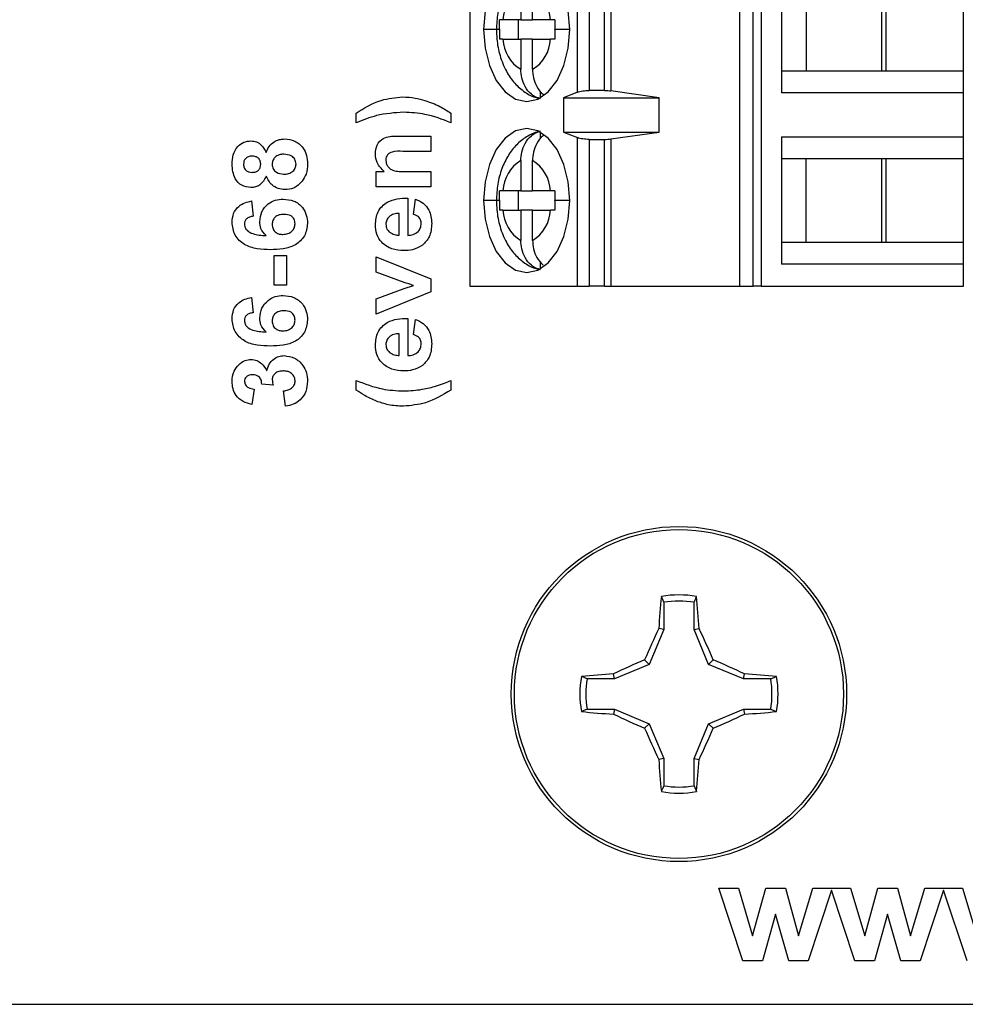
# Model space of a CAD drawing. Units: inches. Extents: x 0.1 to 16.9, y 0.1 to 10.9.
# Drawn here: x 9.1 to 10, y 4.8 to 5.8 of the extents above; entities that cross this region are included whole.
import ezdxf

# ---------------------------------------------------------------- set-up
doc = ezdxf.new("R2010")
doc.units = ezdxf.units.IN
doc.header["$MEASUREMENT"] = 0

msp = doc.modelspace()

# ---------------------------------------------------------------- linework, layer by layer
at = {"color": 7, "linetype": 'Continuous', "lineweight": 25}
for p, q in [((9.5111, 5.88453), (9.5111, 5.54004)), ((9.61937, 5.7351), (9.61937, 5.88453)), ((9.63122, 5.88453), (9.63122, 5.73689)), ((9.64679, 5.73689), (9.64679, 5.88453)), ((9.65314, 5.88453), (9.65314, 5.73646)), ((9.78306, 5.54004), (9.78306, 5.88453)), ((9.7964, 5.54004), (9.7964, 5.88453)), ((9.80432, 5.88453), (9.80432, 5.54004)), ((9.82472, 5.86238), (9.82472, 5.73443)), ((9.56248, 5.83856), (9.56248, 5.80825)), ((9.57423, 5.80825), (9.57423, 5.83856)), ((9.84971, 5.84024), (9.84971, 5.75658)), ((9.92568, 5.84024), (9.92568, 5.75658)), ((9.93033, 5.75658), (9.93033, 5.84024)), ((10.00814, 5.75658), (10.00814, 5.84024)), ((9.56248, 5.80825), (9.5444, 5.80825)), ((9.56021, 5.78856), (9.56021, 5.80825)), ((9.56248, 5.80825), (9.57423, 5.80825)), ((9.59231, 5.80825), (9.57423, 5.80825)), ((9.5444, 5.78856), (9.56248, 5.78856)), ((9.57423, 5.78856), (9.56248, 5.78856)), ((9.56248, 5.78856), (9.56248, 5.75826)), ((9.57423, 5.75826), (9.57423, 5.78856)), ((9.57423, 5.78856), (9.59231, 5.78856)), ((9.82472, 5.75658), (9.84971, 5.75658)), ((9.84971, 5.75658), (9.93033, 5.75658)), ((9.93033, 5.75658), (10.00814, 5.75658)), ((10.00814, 5.73443), (10.00814, 5.75658)), ((9.58223, 5.72964), (9.58223, 5.73639)), ((9.61937, 5.7351), (9.6055, 5.72951)), ((9.64679, 5.73689), (9.63122, 5.73689)), ((9.70177, 5.72951), (9.65314, 5.73646)), ((10.00814, 5.73443), (9.82472, 5.73443)), ((10.00814, 5.69014), (10.00814, 5.73443)), ((9.6055, 5.72951), (9.70177, 5.72951)), ((9.6055, 5.72951), (9.6055, 5.69506)), ((9.70177, 5.69506), (9.70177, 5.72951)), ((9.39679, 5.7045), (9.39679, 5.71412)), ((9.49198, 5.71412), (9.49198, 5.7045)), ((9.58223, 5.68818), (9.58223, 5.69493)), ((9.6055, 5.69506), (9.61937, 5.68946)), ((9.6055, 5.69506), (9.70177, 5.69506)), ((9.65314, 5.68811), (9.70177, 5.69506)), ((9.43789, 5.69104), (9.47179, 5.69104)), ((9.47179, 5.69104), (9.47179, 5.67565)), ((9.61937, 5.54004), (9.61937, 5.68946)), ((9.63122, 5.68768), (9.64679, 5.68768)), ((9.63122, 5.68768), (9.63122, 5.54004)), ((9.64679, 5.54004), (9.64679, 5.68768)), ((9.65314, 5.68811), (9.65314, 5.54004)), ((9.82472, 5.69014), (10.00814, 5.69014)), ((9.82472, 5.69014), (9.82472, 5.56219)), ((10.00814, 5.66799), (10.00814, 5.69014)), ((9.47179, 5.67565), (9.44366, 5.67565)), ((9.56248, 5.66631), (9.56248, 5.636)), ((9.57423, 5.636), (9.57423, 5.66631)), ((9.84971, 5.66799), (9.82472, 5.66799)), ((9.93033, 5.66799), (9.84971, 5.66799)), ((9.84971, 5.58433), (9.84971, 5.66799)), ((9.92568, 5.66799), (9.92568, 5.58433)), ((10.00814, 5.66799), (9.93033, 5.66799)), ((9.93033, 5.58433), (9.93033, 5.66799)), ((10.00814, 5.58433), (10.00814, 5.66799)), ((9.41698, 5.64008), (9.41698, 5.65546)), ((9.41698, 5.65546), (9.42488, 5.65546)), ((9.44683, 5.65546), (9.47179, 5.65546)), ((9.47179, 5.65546), (9.47179, 5.64008)), ((9.47179, 5.64008), (9.41698, 5.64008)), ((9.56248, 5.636), (9.5444, 5.636)), ((9.56021, 5.61632), (9.56021, 5.636)), ((9.56248, 5.636), (9.57423, 5.636)), ((9.59231, 5.636), (9.57423, 5.636)), ((9.29136, 5.62565), (9.29294, 5.61027)), ((9.44871, 5.62854), (9.44871, 5.59104)), ((9.45448, 5.61219), (9.4564, 5.62758)), ((9.44006, 5.59129), (9.44006, 5.61315)), ((9.5444, 5.61632), (9.56248, 5.61632)), ((9.57423, 5.61632), (9.56248, 5.61632)), ((9.56248, 5.61632), (9.56248, 5.58601)), ((9.57423, 5.58601), (9.57423, 5.61632)), ((9.57423, 5.61632), (9.59231, 5.61632)), ((9.82472, 5.58433), (9.84971, 5.58433)), ((9.84971, 5.58433), (9.93033, 5.58433)), ((9.93033, 5.58433), (10.00814, 5.58433)), ((10.00814, 5.56219), (10.00814, 5.58433)), ((9.31409, 5.54104), (9.31409, 5.57085)), ((9.31409, 5.57085), (9.32659, 5.57085)), ((9.32659, 5.57085), (9.32659, 5.54104)), ((9.41698, 5.55402), (9.41698, 5.5694)), ((9.41698, 5.5694), (9.47179, 5.54733)), ((9.58223, 5.5574), (9.58223, 5.56414)), ((9.44495, 5.54361), (9.41698, 5.55402)), ((10.00814, 5.56219), (9.82472, 5.56219)), ((10.00814, 5.54004), (10.00814, 5.56219)), ((9.47179, 5.54733), (9.47179, 5.5341)), ((9.32659, 5.54104), (9.31409, 5.54104)), ((9.41698, 5.5271), (9.44495, 5.53754)), ((9.47179, 5.5341), (9.41698, 5.51171)), ((9.44495, 5.53754), (9.4543, 5.54056)), ((9.5111, 5.54004), (9.61937, 5.54004)), ((9.61937, 5.54004), (9.63122, 5.54004)), ((9.64679, 5.54004), (9.63122, 5.54004)), ((9.64679, 5.54004), (9.65314, 5.54004)), ((9.65314, 5.54004), (9.78306, 5.54004)), ((9.78306, 5.54004), (9.7964, 5.54004)), ((9.80432, 5.54004), (9.7964, 5.54004)), ((9.80432, 5.54004), (10.00814, 5.54004)), ((9.29136, 5.52854), (9.29294, 5.51315)), ((9.41698, 5.51171), (9.41698, 5.5271)), ((9.44871, 5.50739), (9.44871, 5.46989)), ((9.45448, 5.49104), (9.4564, 5.50642)), ((9.44006, 5.47014), (9.44006, 5.492)), ((9.39679, 5.43527), (9.39679, 5.44489)), ((9.49198, 5.44489), (9.49198, 5.43527)), ((9.2939, 5.43623), (9.29174, 5.42085)), ((9.31324, 5.44008), (9.30159, 5.44131)), ((9.32548, 5.41892), (9.32371, 5.43431)), ((9.70625, 5.2215), (9.70393, 5.22733)), ((9.70625, 5.2215), (9.70625, 5.19406)), ((9.737, 5.19406), (9.737, 5.2215)), ((9.70625, 5.19406), (9.69174, 5.15901)), ((9.70625, 5.19406), (9.70133, 5.19504)), ((9.737, 5.19406), (9.74192, 5.19504)), ((9.75152, 5.15901), (9.737, 5.19406)), ((9.69174, 5.15901), (9.65668, 5.14449)), ((9.69174, 5.15901), (9.68711, 5.16363)), ((9.75152, 5.15901), (9.75614, 5.16363)), ((9.78657, 5.14449), (9.75152, 5.15901)), ((9.65668, 5.14449), (9.6557, 5.14941)), ((9.78657, 5.14449), (9.78755, 5.14941)), ((9.81401, 5.14449), (9.81984, 5.14681)), ((9.65668, 5.14449), (9.62925, 5.14449)), ((9.81401, 5.14449), (9.78657, 5.14449)), ((9.62925, 5.11374), (9.62342, 5.11142)), ((9.62925, 5.11374), (9.65668, 5.11374)), ((9.65668, 5.11374), (9.6557, 5.10882)), ((9.65668, 5.11374), (9.69174, 5.09922)), ((9.75152, 5.09922), (9.78657, 5.11374)), ((9.78657, 5.11374), (9.78755, 5.10882)), ((9.78657, 5.11374), (9.81401, 5.11374)), ((9.69174, 5.09922), (9.68711, 5.0946)), ((9.69174, 5.09922), (9.70625, 5.06417)), ((9.737, 5.06417), (9.75152, 5.09922)), ((9.75152, 5.09922), (9.75614, 5.0946)), ((9.70625, 5.06417), (9.70133, 5.06319)), ((9.70625, 5.06417), (9.70625, 5.03673)), ((9.737, 5.06417), (9.74192, 5.06319)), ((9.737, 5.03673), (9.737, 5.06417)), ((9.737, 5.03673), (9.73932, 5.0309)), ((9.78596, 4.86037), (9.76179, 4.93344)), ((9.76179, 4.93344), (9.78144, 4.93344)), ((9.78144, 4.93344), (9.79576, 4.88555)), ((9.79576, 4.88555), (9.80908, 4.93344)), ((9.80908, 4.93344), (9.82891, 4.93344)), ((9.82891, 4.93344), (9.84191, 4.88555)), ((9.84191, 4.88555), (9.85628, 4.93344)), ((9.87525, 4.9315), (9.85175, 4.86037)), ((9.85628, 4.93344), (9.89426, 4.93344)), ((9.89879, 4.86037), (9.87525, 4.9315)), ((9.89426, 4.93344), (9.90858, 4.88555)), ((9.90858, 4.88555), (9.9219, 4.93344)), ((9.9219, 4.93344), (9.94173, 4.93344)), ((9.94173, 4.93344), (9.95473, 4.88555)), ((9.95473, 4.88555), (9.9691, 4.93344)), ((9.98807, 4.9315), (9.96457, 4.86037)), ((9.9691, 4.93344), (10.00708, 4.93344)), ((10.01161, 4.86037), (9.98807, 4.9315)), ((10.00708, 4.93344), (10.0214, 4.88555)), ((9.81884, 4.90736), (9.80574, 4.86037)), ((9.83228, 4.86037), (9.81884, 4.90736)), ((9.93166, 4.90736), (9.91856, 4.86037)), ((9.9451, 4.86037), (9.93166, 4.90736)), ((9.80574, 4.86037), (9.78596, 4.86037)), ((9.85175, 4.86037), (9.83228, 4.86037)), ((9.91856, 4.86037), (9.89879, 4.86037)), ((9.96457, 4.86037), (9.9451, 4.86037)), ((7.99304, 4.81662), (12.68054, 4.81662))]:
    msp.add_line(p, q, dxfattribs=at)
at = {"color": 8, "linetype": 'Continuous', "lineweight": 25}
for p, q in [((9.53786, 5.79841), (9.52504, 5.79841)), ((9.54086, 5.79841), (9.53786, 5.79841)), ((9.61167, 5.79841), (9.59665, 5.79841)), ((9.53786, 5.62616), (9.52504, 5.62616)), ((9.54086, 5.62616), (9.53786, 5.62616)), ((9.61167, 5.62616), (9.59665, 5.62616))]:
    msp.add_line(p, q, dxfattribs=at)
at = {"color": 7, "linetype": 'Continuous', "lineweight": 25, "flags": 128}
for points in [[(9.61167, 5.79841), (9.61019, 5.81719), (9.60586, 5.8347), (9.59898, 5.84973), (9.59001, 5.86127), (9.57956, 5.86852), (9.56836, 5.871), (9.55715, 5.86852), (9.5467, 5.86127), (9.53773, 5.84973), (9.53085, 5.8347), (9.52652, 5.81719), (9.52504, 5.79841)], [(9.52504, 5.79841), (9.52652, 5.77962), (9.53085, 5.76211), (9.53773, 5.74708), (9.5467, 5.73554), (9.55715, 5.72829), (9.56836, 5.72582), (9.57956, 5.72829), (9.59001, 5.73554), (9.59898, 5.74708), (9.60586, 5.76211), (9.61019, 5.77962), (9.61167, 5.79841)], [(9.61167, 5.62616), (9.61019, 5.64495), (9.60586, 5.66246), (9.59898, 5.67749), (9.59001, 5.68903), (9.57956, 5.69628), (9.56836, 5.69875), (9.55715, 5.69628), (9.5467, 5.68903), (9.53773, 5.67749), (9.53085, 5.66246), (9.52652, 5.64495), (9.52504, 5.62616)], [(9.52504, 5.62616), (9.52652, 5.60738), (9.53085, 5.58987), (9.53773, 5.57483), (9.5467, 5.5633), (9.55715, 5.55605), (9.56836, 5.55357), (9.57956, 5.55605), (9.59001, 5.5633), (9.59898, 5.57483), (9.60586, 5.58987), (9.61019, 5.60738), (9.61167, 5.62616)]]:
    msp.add_lwpolyline(points, dxfattribs=at)
at = {"color": 7, "linetype": 'Continuous', "lineweight": 25}
for radius in [0.16875, 0.16567]:
    msp.add_circle((9.72163, 5.12912), radius, dxfattribs=at)
for centre, radius, start, end in [((9.58184, 5.80646), 0.03749, 121.09656, 177.25779), ((9.55487, 5.80646), 0.03749, 2.74267, 58.90313), ((9.58184, 5.79036), 0.03749, 182.74224, 238.90325), ((9.55487, 5.79036), 0.03749, 301.09723, 357.25712), ((9.58184, 5.63421), 0.03749, 121.09665, 177.25786), ((9.55487, 5.63421), 0.03749, 2.74271, 58.90279), ((9.58184, 5.61811), 0.03749, 182.74214, 238.90335), ((9.55487, 5.61811), 0.03749, 301.09725, 357.25695), ((10.54894, 5.14309), 0.8492, 174.30674, 176.49242), ((9.72163, 5.12912), 0.09979, 79.78631, 100.21369), ((8.89448, 5.1431), 0.84903, 3.50737, 5.69347), ((9.72163, 5.12912), 0.09365, 80.55199, 99.44801), ((10.67014, 4.73744), 1.07144, 154.7172, 156.56105), ((8.77276, 4.73728), 1.07184, 23.43943, 25.2826), ((10.1132, 4.18083), 1.0712, 113.43895, 115.28323), ((9.32998, 4.18067), 1.07137, 64.71686, 66.56084), ((9.72163, 5.12912), 0.09979, 169.78631, 190.21369), ((9.70765, 4.30192), 0.84908, 93.50727, 95.69325), ((9.73561, 4.30192), 0.84908, 84.30675, 86.49273), ((9.72163, 5.12912), 0.09979, 349.78631, 10.21369), ((9.72163, 5.12912), 0.09365, 170.55199, 189.44801), ((9.72163, 5.12912), 0.09365, 350.55199, 9.44801), ((9.70766, 5.95648), 0.84925, 264.30665, 266.49219), ((10.11329, 6.07761), 1.07142, 244.71724, 246.56113), ((9.32989, 6.07776), 1.07159, 293.43908, 295.28268), ((9.73559, 5.95648), 0.84925, 273.50781, 275.69335), ((10.66949, 5.52049), 1.07073, 203.43834, 205.28342), ((8.77341, 5.52066), 1.07112, 334.71678, 336.56119), ((10.54887, 5.11514), 0.84913, 183.5075, 185.69334), ((8.89455, 5.11513), 0.84896, 354.30644, 356.49272), ((9.72163, 5.12912), 0.09979, 259.78631, 280.21369), ((9.72163, 5.12912), 0.09365, 260.55199, 279.44801)]:
    msp.add_arc(centre, radius, start, end, dxfattribs=at)
for points, knots in [([(9.58181, 5.86783), (9.58121, 5.86777), (9.57635, 5.86725), (9.56803, 5.86273), (9.55777, 5.85482), (9.54935, 5.84389), (9.54291, 5.83047), (9.53866, 5.81497), (9.53812, 5.8039), (9.53786, 5.79841)], [0, 0, 0, 0, 0.021038, 0.171332, 0.321192, 0.478138, 0.646551, 0.824457, 1, 1, 1, 1]), ([(9.54086, 5.79883), (9.54087, 5.80061), (9.54089, 5.80375), (9.54099, 5.80689), (9.54103, 5.80825)], [0, 0, 0, 0, 0.566086, 1, 1, 1, 1]), ([(9.5444, 5.80825), (9.54368, 5.80825), (9.54241, 5.80825), (9.54145, 5.80825), (9.54103, 5.80825)], [0, 0, 0, 0, 0.562164, 1, 1, 1, 1]), ([(9.59682, 5.80825), (9.59591, 5.80825), (9.59428, 5.80825), (9.59292, 5.80825), (9.59231, 5.80825)], [0, 0, 0, 0, 0.557718, 1, 1, 1, 1]), ([(9.59682, 5.80825), (9.59677, 5.80643), (9.59667, 5.80315), (9.59666, 5.79987), (9.59665, 5.79841)], [0, 0, 0, 0, 0.554119, 1, 1, 1, 1]), ([(9.53786, 5.79841), (9.53795, 5.79521), (9.53821, 5.78626), (9.54107, 5.77168), (9.54716, 5.75657), (9.55573, 5.74409), (9.56612, 5.7353), (9.57424, 5.73041), (9.57883, 5.72964), (9.57915, 5.72959)], [0, 0, 0, 0, 0.1056464, 0.2958083, 0.492297, 0.667563, 0.8315358, 0.9880065, 1, 1, 1, 1]), ([(9.54086, 5.79883), (9.54086, 5.79875), (9.54086, 5.79861), (9.54086, 5.79847), (9.54086, 5.79841)], [0, 0, 0, 0, 0.560034, 1, 1, 1, 1]), ([(9.54086, 5.79841), (9.54087, 5.79656), (9.54088, 5.79327), (9.54099, 5.78999), (9.54103, 5.78856)], [0, 0, 0, 0, 0.563929, 1, 1, 1, 1]), ([(9.59665, 5.79798), (9.59665, 5.79806), (9.59665, 5.7982), (9.59665, 5.79834), (9.59665, 5.79841)], [0, 0, 0, 0, 0.560129, 1, 1, 1, 1]), ([(9.59665, 5.79798), (9.59666, 5.7962), (9.59668, 5.79306), (9.59678, 5.78993), (9.59682, 5.78856)], [0, 0, 0, 0, 0.566082, 1, 1, 1, 1]), ([(9.5444, 5.78856), (9.54369, 5.78856), (9.54242, 5.78856), (9.54145, 5.78856), (9.54103, 5.78856)], [0, 0, 0, 0, 0.5599304, 1, 1, 1, 1]), ([(9.59682, 5.78856), (9.59591, 5.78856), (9.59428, 5.78856), (9.59291, 5.78856), (9.59231, 5.78856)], [0, 0, 0, 0, 0.559952, 1, 1, 1, 1]), ([(9.58223, 5.72864), (9.58058, 5.72913), (9.57735, 5.73008), (9.57181, 5.73383), (9.5666, 5.74024), (9.56306, 5.74926), (9.56267, 5.7554), (9.56248, 5.75826)], [0, 0, 0, 0, 0.151708, 0.295771, 0.560129, 0.794934, 1, 1, 1, 1]), ([(9.57423, 5.75826), (9.57441, 5.75539), (9.5748, 5.74924), (9.57838, 5.74034), (9.58261, 5.73456), (9.58568, 5.73262), (9.58611, 5.73234)], [0, 0, 0, 0, 0.274299, 0.588376, 0.941984, 1, 1, 1, 1]), ([(9.61937, 5.7351), (9.62016, 5.73538), (9.6217, 5.73592), (9.62473, 5.73647), (9.62793, 5.73682), (9.63014, 5.73687), (9.63122, 5.73689)], [0, 0, 0, 0, 0.267985, 0.523424, 0.767119, 1, 1, 1, 1]), ([(9.64679, 5.73689), (9.64788, 5.73687), (9.65008, 5.73683), (9.65211, 5.73659), (9.65314, 5.73646)], [0, 0, 0, 0, 0.494765, 1, 1, 1, 1]), ([(9.39679, 5.71412), (9.40486, 5.71919), (9.41927, 5.72826), (9.43616, 5.72979), (9.44359, 5.73046)], [0, 0, 0, 0, 0.559974, 1, 1, 1, 1]), ([(9.44359, 5.73046), (9.4478, 5.73024), (9.45531, 5.72984), (9.46258, 5.72788), (9.46578, 5.72702)], [0, 0, 0, 0, 0.559806, 1, 1, 1, 1]), ([(9.46578, 5.72702), (9.47095, 5.72517), (9.48019, 5.72187), (9.48837, 5.71649), (9.49198, 5.71412)], [0, 0, 0, 0, 0.559782, 1, 1, 1, 1]), ([(9.44462, 5.71508), (9.43539, 5.71444), (9.41889, 5.71329), (9.40355, 5.70719), (9.39679, 5.7045)], [0, 0, 0, 0, 0.559419, 1, 1, 1, 1]), ([(9.49198, 5.7045), (9.48342, 5.70781), (9.46814, 5.71372), (9.45181, 5.71466), (9.44462, 5.71508)], [0, 0, 0, 0, 0.559843, 1, 1, 1, 1]), ([(9.58181, 5.69559), (9.58121, 5.69552), (9.57635, 5.69501), (9.56803, 5.69049), (9.55777, 5.68258), (9.54935, 5.67164), (9.54291, 5.65823), (9.53866, 5.64273), (9.53812, 5.63166), (9.53786, 5.62616)], [0, 0, 0, 0, 0.021038, 0.171332, 0.321192, 0.478138, 0.646551, 0.824457, 1, 1, 1, 1]), ([(9.56248, 5.66631), (9.56267, 5.66917), (9.56306, 5.6753), (9.5666, 5.68433), (9.57181, 5.69073), (9.57735, 5.69449), (9.58058, 5.69544), (9.58223, 5.69592)], [0, 0, 0, 0, 0.2050663, 0.4398717, 0.7042263, 0.8482917, 1, 1, 1, 1]), ([(9.58574, 5.69198), (9.58543, 5.69178), (9.5825, 5.6899), (9.57839, 5.68422), (9.5748, 5.67533), (9.57441, 5.66918), (9.57423, 5.66631)], [0, 0, 0, 0, 0.041744, 0.401457, 0.720962, 1, 1, 1, 1]), ([(9.27179, 5.66267), (9.27196, 5.66586), (9.2723, 5.67222), (9.27655, 5.68028), (9.28326, 5.68544), (9.28827, 5.68597), (9.29078, 5.68623)], [0, 0, 0, 0, 0.280912, 0.560264, 0.780098, 1, 1, 1, 1]), ([(9.29078, 5.68623), (9.2927, 5.68603), (9.29654, 5.68563), (9.30245, 5.68164), (9.30466, 5.67718), (9.30601, 5.67445)], [0, 0, 0, 0, 0.2803109, 0.560742, 1, 1, 1, 1]), ([(9.30601, 5.67445), (9.30695, 5.67656), (9.30882, 5.68076), (9.31357, 5.68524), (9.31899, 5.68777), (9.3226, 5.68803), (9.3244, 5.68815)], [0, 0, 0, 0, 0.280237, 0.55973, 0.779764, 1, 1, 1, 1]), ([(9.3244, 5.68815), (9.32802, 5.68778), (9.33526, 5.68703), (9.34321, 5.68009), (9.34723, 5.6716), (9.34758, 5.66593), (9.34775, 5.66309)], [0, 0, 0, 0, 0.279648, 0.558791, 0.779113, 1, 1, 1, 1]), ([(9.41602, 5.67307), (9.41631, 5.67613), (9.4169, 5.68222), (9.4248, 5.69099), (9.43292, 5.69102), (9.43789, 5.69104)], [0, 0, 0, 0, 0.281237, 0.559504, 1, 1, 1, 1]), ([(9.63122, 5.68768), (9.63014, 5.6877), (9.62793, 5.68775), (9.62473, 5.6881), (9.6217, 5.68865), (9.62016, 5.68919), (9.61937, 5.68946)], [0, 0, 0, 0, 0.232881, 0.476576, 0.732015, 1, 1, 1, 1]), ([(9.64679, 5.68768), (9.64789, 5.6877), (9.65009, 5.68773), (9.65212, 5.68798), (9.65314, 5.68811)], [0, 0, 0, 0, 0.498922, 1, 1, 1, 1]), ([(9.32381, 5.67277), (9.32219, 5.67265), (9.31895, 5.67242), (9.31499, 5.66998), (9.31253, 5.66647), (9.31229, 5.66392), (9.31217, 5.66264)], [0, 0, 0, 0, 0.280605, 0.559999, 0.779878, 1, 1, 1, 1]), ([(9.33621, 5.66285), (9.33597, 5.66453), (9.3355, 5.66787), (9.3308, 5.67219), (9.32646, 5.67255), (9.32381, 5.67277)], [0, 0, 0, 0, 0.279746, 0.559976, 1, 1, 1, 1]), ([(9.42488, 5.65546), (9.42207, 5.6582), (9.41703, 5.6631), (9.41633, 5.67002), (9.41602, 5.67307)], [0, 0, 0, 0, 0.559318, 1, 1, 1, 1]), ([(9.44366, 5.67565), (9.43997, 5.6758), (9.43536, 5.67599), (9.43019, 5.67405), (9.4281, 5.67221), (9.42679, 5.66974), (9.42666, 5.66791), (9.42659, 5.667)], [0, 0, 0, 0, 0.500525, 0.625473, 0.750272, 0.875012, 1, 1, 1, 1]), ([(9.29078, 5.63912), (9.28759, 5.63956), (9.28121, 5.64045), (9.27292, 5.64936), (9.27222, 5.65762), (9.27179, 5.66267)], [0, 0, 0, 0, 0.279838, 0.560027, 1, 1, 1, 1]), ([(9.29186, 5.67085), (9.29062, 5.67075), (9.28813, 5.67055), (9.28518, 5.66851), (9.28354, 5.66569), (9.2834, 5.66374), (9.28332, 5.66276)], [0, 0, 0, 0, 0.280231, 0.559511, 0.779497, 1, 1, 1, 1]), ([(9.28332, 5.66276), (9.28344, 5.6615), (9.28366, 5.65897), (9.28599, 5.65613), (9.28894, 5.65467), (9.29091, 5.65456), (9.2919, 5.6545)], [0, 0, 0, 0, 0.279959, 0.558855, 0.779249, 1, 1, 1, 1]), ([(9.30063, 5.66263), (9.30051, 5.66391), (9.30027, 5.66646), (9.29788, 5.66932), (9.29486, 5.67069), (9.29286, 5.6708), (9.29186, 5.67085)], [0, 0, 0, 0, 0.279948, 0.558759, 0.779158, 1, 1, 1, 1]), ([(9.2919, 5.6545), (9.29317, 5.65458), (9.2957, 5.65475), (9.29875, 5.65677), (9.30042, 5.65965), (9.30056, 5.66163), (9.30063, 5.66263)], [0, 0, 0, 0, 0.280393, 0.559295, 0.77937, 1, 1, 1, 1]), ([(9.31217, 5.66264), (9.31232, 5.66102), (9.31263, 5.65778), (9.31706, 5.65357), (9.32115, 5.65295), (9.32365, 5.65258)], [0, 0, 0, 0, 0.280655, 0.560379, 1, 1, 1, 1]), ([(9.32365, 5.65258), (9.32536, 5.65267), (9.32877, 5.65286), (9.33305, 5.65522), (9.33579, 5.65882), (9.33607, 5.66151), (9.33621, 5.66285)], [0, 0, 0, 0, 0.280817, 0.560106, 0.780037, 1, 1, 1, 1]), ([(9.34775, 5.66309), (9.34754, 5.65955), (9.34718, 5.65321), (9.34385, 5.64785), (9.34238, 5.64549)], [0, 0, 0, 0, 0.560059, 1, 1, 1, 1]), ([(9.42659, 5.667), (9.42668, 5.66589), (9.42686, 5.66367), (9.42837, 5.66064), (9.43062, 5.65815), (9.43662, 5.65504), (9.44229, 5.65527), (9.44683, 5.65546)], [0, 0, 0, 0, 0.125087, 0.250152, 0.375241, 0.500252, 1, 1, 1, 1]), ([(9.30601, 5.65079), (9.30524, 5.64903), (9.3037, 5.6455), (9.29982, 5.64166), (9.2953, 5.63948), (9.29229, 5.63924), (9.29078, 5.63912)], [0, 0, 0, 0, 0.280248, 0.559495, 0.779749, 1, 1, 1, 1]), ([(9.32502, 5.63719), (9.32269, 5.63742), (9.31805, 5.63788), (9.3105, 5.64207), (9.30771, 5.64749), (9.30601, 5.65079)], [0, 0, 0, 0, 0.280808, 0.561347, 1, 1, 1, 1]), ([(9.34238, 5.64549), (9.33966, 5.64278), (9.33479, 5.63795), (9.32801, 5.63742), (9.32502, 5.63719)], [0, 0, 0, 0, 0.558351, 1, 1, 1, 1]), ([(9.54086, 5.62659), (9.54087, 5.62837), (9.54089, 5.63151), (9.54099, 5.63464), (9.54103, 5.636)], [0, 0, 0, 0, 0.566092, 1, 1, 1, 1]), ([(9.5444, 5.636), (9.54368, 5.636), (9.54241, 5.636), (9.54145, 5.636), (9.54103, 5.636)], [0, 0, 0, 0, 0.562164, 1, 1, 1, 1]), ([(9.59682, 5.636), (9.59591, 5.636), (9.59428, 5.636), (9.59292, 5.636), (9.59231, 5.636)], [0, 0, 0, 0, 0.557718, 1, 1, 1, 1]), ([(9.59682, 5.636), (9.59677, 5.63419), (9.59667, 5.63091), (9.59666, 5.62763), (9.59665, 5.62616)], [0, 0, 0, 0, 0.554119, 1, 1, 1, 1]), ([(9.27179, 5.60423), (9.27205, 5.60723), (9.27259, 5.61323), (9.27776, 5.62022), (9.28446, 5.62417), (9.28906, 5.62516), (9.29136, 5.62565)], [0, 0, 0, 0, 0.279854, 0.55894, 0.77921, 1, 1, 1, 1]), ([(9.29967, 5.60477), (9.30009, 5.60821), (9.30092, 5.61508), (9.30734, 5.62267), (9.31518, 5.627), (9.32058, 5.62739), (9.32329, 5.62758)], [0, 0, 0, 0, 0.279488, 0.559169, 0.779361, 1, 1, 1, 1]), ([(9.32329, 5.62758), (9.32695, 5.62725), (9.33427, 5.62661), (9.34258, 5.62003), (9.34713, 5.61166), (9.34754, 5.60593), (9.34775, 5.60306)], [0, 0, 0, 0, 0.279983, 0.55916, 0.779351, 1, 1, 1, 1]), ([(9.41602, 5.60162), (9.41647, 5.60618), (9.41737, 5.61527), (9.42683, 5.62489), (9.43806, 5.6283), (9.44516, 5.62846), (9.44871, 5.62854)], [0, 0, 0, 0, 0.279676, 0.557879, 0.778596, 1, 1, 1, 1]), ([(9.4564, 5.62758), (9.45911, 5.62636), (9.46452, 5.62392), (9.47153, 5.61541), (9.47229, 5.60772), (9.47275, 5.60303)], [0, 0, 0, 0, 0.280824, 0.56107, 1, 1, 1, 1]), ([(9.53786, 5.62616), (9.53795, 5.62296), (9.53821, 5.61401), (9.54107, 5.59944), (9.54716, 5.58432), (9.55573, 5.57184), (9.56612, 5.56305), (9.57424, 5.55816), (9.57883, 5.5574), (9.57915, 5.55734)], [0, 0, 0, 0, 0.105645, 0.295807, 0.492298, 0.667562, 0.831535, 0.988007, 1, 1, 1, 1]), ([(9.54086, 5.62659), (9.54086, 5.62651), (9.54086, 5.62637), (9.54086, 5.62622), (9.54086, 5.62616)], [0, 0, 0, 0, 0.559914, 1, 1, 1, 1]), ([(9.54086, 5.62616), (9.54087, 5.62431), (9.54088, 5.62103), (9.54099, 5.61775), (9.54103, 5.61632)], [0, 0, 0, 0, 0.563919, 1, 1, 1, 1]), ([(9.59665, 5.62574), (9.59665, 5.62582), (9.59665, 5.62596), (9.59665, 5.6261), (9.59665, 5.62616)], [0, 0, 0, 0, 0.560155, 1, 1, 1, 1]), ([(9.59665, 5.62574), (9.59666, 5.62396), (9.59668, 5.62082), (9.59678, 5.61768), (9.59682, 5.61632)], [0, 0, 0, 0, 0.56608, 1, 1, 1, 1]), ([(9.44006, 5.61315), (9.43824, 5.61303), (9.43462, 5.61278), (9.43004, 5.61036), (9.42708, 5.60656), (9.42675, 5.6037), (9.42659, 5.60228)], [0, 0, 0, 0, 0.280955, 0.560285, 0.780231, 1, 1, 1, 1]), ([(9.5444, 5.61632), (9.54369, 5.61632), (9.54242, 5.61632), (9.54145, 5.61632), (9.54103, 5.61632)], [0, 0, 0, 0, 0.5599304, 1, 1, 1, 1]), ([(9.59682, 5.61632), (9.59591, 5.61632), (9.59428, 5.61632), (9.59291, 5.61632), (9.59231, 5.61632)], [0, 0, 0, 0, 0.559952, 1, 1, 1, 1]), ([(9.31029, 5.57662), (9.30583, 5.57677), (9.29693, 5.57708), (9.28587, 5.58023), (9.27881, 5.5858), (9.27317, 5.59293), (9.27234, 5.59972), (9.27179, 5.60423)], [0, 0, 0, 0, 0.250913, 0.500913, 0.626184, 0.751469, 1, 1, 1, 1]), ([(9.29294, 5.61027), (9.29172, 5.61008), (9.2893, 5.60969), (9.28624, 5.60791), (9.28452, 5.60512), (9.28436, 5.60319), (9.28429, 5.60222)], [0, 0, 0, 0, 0.280699, 0.559948, 0.77974, 1, 1, 1, 1]), ([(9.30595, 5.59083), (9.30394, 5.59307), (9.30033, 5.59709), (9.29987, 5.60242), (9.29967, 5.60477)], [0, 0, 0, 0, 0.559059, 1, 1, 1, 1]), ([(9.34775, 5.60306), (9.34717, 5.59871), (9.34631, 5.59216), (9.34078, 5.58534), (9.33389, 5.58005), (9.32321, 5.57706), (9.3146, 5.57676), (9.31029, 5.57662)], [0, 0, 0, 0, 0.248377, 0.373689, 0.498992, 0.749038, 1, 1, 1, 1]), ([(9.32402, 5.61219), (9.32236, 5.61212), (9.31906, 5.61199), (9.31486, 5.60964), (9.31253, 5.60593), (9.31229, 5.60332), (9.31217, 5.60202)], [0, 0, 0, 0, 0.280865, 0.559313, 0.779562, 1, 1, 1, 1]), ([(9.32296, 5.592), (9.32468, 5.59211), (9.32811, 5.59232), (9.33222, 5.59502), (9.33479, 5.59871), (9.33509, 5.6014), (9.33525, 5.60274)], [0, 0, 0, 0, 0.280494, 0.559375, 0.779873, 1, 1, 1, 1]), ([(9.33525, 5.60274), (9.33507, 5.6043), (9.33471, 5.60742), (9.33064, 5.61181), (9.32654, 5.61205), (9.32402, 5.61219)], [0, 0, 0, 0, 0.280785, 0.560351, 1, 1, 1, 1]), ([(9.44871, 5.59104), (9.45059, 5.5912), (9.45435, 5.59152), (9.45895, 5.59438), (9.46175, 5.59849), (9.46203, 5.60146), (9.46217, 5.60294)], [0, 0, 0, 0, 0.2807008, 0.5598066, 0.7797994, 1, 1, 1, 1]), ([(9.46217, 5.60294), (9.46207, 5.60416), (9.46187, 5.60661), (9.4593, 5.6104), (9.45631, 5.61151), (9.45448, 5.61219)], [0, 0, 0, 0, 0.280625, 0.560608, 1, 1, 1, 1]), ([(9.47275, 5.60303), (9.47244, 5.5983), (9.47189, 5.58987), (9.46606, 5.58387), (9.46349, 5.58123)], [0, 0, 0, 0, 0.560549, 1, 1, 1, 1]), ([(9.28429, 5.60222), (9.28442, 5.60109), (9.28467, 5.59883), (9.28738, 5.59507), (9.29467, 5.59148), (9.30143, 5.59109), (9.30595, 5.59083)], [0, 0, 0, 0, 0.12484, 0.249904, 0.498397, 1, 1, 1, 1]), ([(9.31217, 5.60202), (9.31234, 5.60047), (9.31269, 5.59736), (9.31557, 5.59383), (9.31929, 5.59218), (9.32174, 5.59206), (9.32296, 5.592)], [0, 0, 0, 0, 0.279841, 0.558989, 0.779077, 1, 1, 1, 1]), ([(9.44479, 5.57565), (9.44069, 5.57592), (9.43251, 5.57645), (9.42263, 5.58291), (9.41684, 5.59198), (9.41629, 5.5984), (9.41602, 5.60162)], [0, 0, 0, 0, 0.280606, 0.559621, 0.779651, 1, 1, 1, 1]), ([(9.42659, 5.60228), (9.42679, 5.60057), (9.42713, 5.59751), (9.42927, 5.59532), (9.43021, 5.59436)], [0, 0, 0, 0, 0.5588798, 1, 1, 1, 1]), ([(9.43021, 5.59436), (9.43191, 5.59331), (9.43494, 5.59144), (9.43849, 5.59134), (9.44006, 5.59129)], [0, 0, 0, 0, 0.558283, 1, 1, 1, 1]), ([(9.58223, 5.5564), (9.58058, 5.55689), (9.57735, 5.55784), (9.57181, 5.56159), (9.5666, 5.56799), (9.56306, 5.57702), (9.56267, 5.58315), (9.56248, 5.58601)], [0, 0, 0, 0, 0.151708, 0.295771, 0.560129, 0.794934, 1, 1, 1, 1]), ([(9.57423, 5.58601), (9.57442, 5.58316), (9.57483, 5.57705), (9.57826, 5.56786), (9.58256, 5.56334), (9.58483, 5.56095)], [0, 0, 0, 0, 0.291192, 0.624614, 1, 1, 1, 1]), ([(9.46349, 5.58123), (9.46024, 5.57937), (9.45441, 5.57604), (9.44773, 5.57577), (9.44479, 5.57565)], [0, 0, 0, 0, 0.558845, 1, 1, 1, 1]), ([(9.4496, 5.54206), (9.44873, 5.54234), (9.44717, 5.54284), (9.44563, 5.54337), (9.44495, 5.54361)], [0, 0, 0, 0, 0.560011, 1, 1, 1, 1]), ([(9.4543, 5.54056), (9.45342, 5.54085), (9.45187, 5.54138), (9.45029, 5.54185), (9.4496, 5.54206)], [0, 0, 0, 0, 0.560017, 1, 1, 1, 1]), ([(9.27179, 5.50711), (9.27205, 5.51012), (9.27259, 5.51611), (9.27776, 5.52311), (9.28446, 5.52705), (9.28906, 5.52804), (9.29136, 5.52854)], [0, 0, 0, 0, 0.279859, 0.558939, 0.779212, 1, 1, 1, 1]), ([(9.29967, 5.50766), (9.30009, 5.51109), (9.30092, 5.51796), (9.30734, 5.52556), (9.31518, 5.52989), (9.32058, 5.53027), (9.32329, 5.53046)], [0, 0, 0, 0, 0.279492, 0.559173, 0.779361, 1, 1, 1, 1]), ([(9.32329, 5.53046), (9.32695, 5.53014), (9.33427, 5.52949), (9.34258, 5.52292), (9.34713, 5.51454), (9.34754, 5.50881), (9.34775, 5.50594)], [0, 0, 0, 0, 0.279985, 0.559163, 0.77935, 1, 1, 1, 1]), ([(9.32402, 5.51508), (9.32236, 5.51501), (9.31906, 5.51487), (9.31486, 5.51253), (9.31253, 5.50881), (9.31229, 5.50621), (9.31217, 5.50491)], [0, 0, 0, 0, 0.280865, 0.559305, 0.779553, 1, 1, 1, 1]), ([(9.33525, 5.50563), (9.33507, 5.50719), (9.33471, 5.5103), (9.33064, 5.5147), (9.32654, 5.51493), (9.32402, 5.51508)], [0, 0, 0, 0, 0.280784, 0.56035, 1, 1, 1, 1]), ([(9.31029, 5.4795), (9.30583, 5.47965), (9.29693, 5.47996), (9.28587, 5.48312), (9.27881, 5.48868), (9.27317, 5.49582), (9.27234, 5.5026), (9.27179, 5.50711)], [0, 0, 0, 0, 0.250914, 0.500915, 0.626186, 0.751468, 1, 1, 1, 1]), ([(9.29294, 5.51315), (9.29172, 5.51296), (9.2893, 5.51258), (9.28624, 5.51079), (9.28452, 5.50801), (9.28436, 5.50607), (9.28429, 5.5051)], [0, 0, 0, 0, 0.280701, 0.559945, 0.779739, 1, 1, 1, 1]), ([(9.28429, 5.5051), (9.28442, 5.50397), (9.28467, 5.50172), (9.28738, 5.49795), (9.29467, 5.49437), (9.30143, 5.49398), (9.30595, 5.49371)], [0, 0, 0, 0, 0.1248401, 0.2499033, 0.4983989, 1, 1, 1, 1]), ([(9.30595, 5.49371), (9.30394, 5.49596), (9.30033, 5.49997), (9.29987, 5.5053), (9.29967, 5.50766)], [0, 0, 0, 0, 0.559055, 1, 1, 1, 1]), ([(9.34775, 5.50594), (9.34717, 5.50159), (9.34631, 5.49505), (9.34078, 5.48822), (9.33389, 5.48293), (9.32321, 5.47994), (9.3146, 5.47965), (9.31029, 5.4795)], [0, 0, 0, 0, 0.248377, 0.373689, 0.498992, 0.749038, 1, 1, 1, 1]), ([(9.31217, 5.50491), (9.31234, 5.50335), (9.31269, 5.50024), (9.31557, 5.49671), (9.31929, 5.49507), (9.32174, 5.49495), (9.32296, 5.49489)], [0, 0, 0, 0, 0.2798434, 0.558985, 0.7790752, 1, 1, 1, 1]), ([(9.32296, 5.49489), (9.32468, 5.49499), (9.32811, 5.4952), (9.33222, 5.49791), (9.33479, 5.5016), (9.33509, 5.50428), (9.33525, 5.50563)], [0, 0, 0, 0, 0.280496, 0.5593798, 0.7798716, 1, 1, 1, 1]), ([(9.41602, 5.48046), (9.41647, 5.48502), (9.41737, 5.49412), (9.42683, 5.50374), (9.43806, 5.50715), (9.44516, 5.50731), (9.44871, 5.50739)], [0, 0, 0, 0, 0.279676, 0.557879, 0.778596, 1, 1, 1, 1]), ([(9.4564, 5.50642), (9.45911, 5.5052), (9.46452, 5.50277), (9.47153, 5.49426), (9.47229, 5.48657), (9.47275, 5.48187)], [0, 0, 0, 0, 0.280824, 0.56107, 1, 1, 1, 1]), ([(9.44006, 5.492), (9.43824, 5.49188), (9.43462, 5.49163), (9.43004, 5.4892), (9.42708, 5.4854), (9.42675, 5.48255), (9.42659, 5.48112)], [0, 0, 0, 0, 0.280953, 0.560286, 0.780232, 1, 1, 1, 1]), ([(9.46217, 5.48178), (9.46207, 5.48301), (9.46187, 5.48545), (9.4593, 5.48925), (9.45631, 5.49036), (9.45448, 5.49104)], [0, 0, 0, 0, 0.280625, 0.560608, 1, 1, 1, 1]), ([(9.44479, 5.4545), (9.44069, 5.45477), (9.43251, 5.4553), (9.42263, 5.46175), (9.41684, 5.47082), (9.41629, 5.47725), (9.41602, 5.48046)], [0, 0, 0, 0, 0.280606, 0.559621, 0.779651, 1, 1, 1, 1]), ([(9.42659, 5.48112), (9.42679, 5.47941), (9.42713, 5.47635), (9.42927, 5.47417), (9.43021, 5.47321)], [0, 0, 0, 0, 0.5588798, 1, 1, 1, 1]), ([(9.44871, 5.46989), (9.45059, 5.47005), (9.45435, 5.47037), (9.45895, 5.47322), (9.46175, 5.47734), (9.46203, 5.4803), (9.46217, 5.48178)], [0, 0, 0, 0, 0.2807012, 0.5598074, 0.7798081, 1, 1, 1, 1]), ([(9.47275, 5.48187), (9.47244, 5.47715), (9.47189, 5.46871), (9.46606, 5.46271), (9.46349, 5.46007)], [0, 0, 0, 0, 0.560549, 1, 1, 1, 1]), ([(9.27853, 5.4608), (9.28059, 5.46245), (9.28428, 5.46541), (9.28896, 5.46585), (9.29102, 5.46604)], [0, 0, 0, 0, 0.559633, 1, 1, 1, 1]), ([(9.29102, 5.46604), (9.29294, 5.46583), (9.2968, 5.46542), (9.30269, 5.46142), (9.30523, 5.45715), (9.30678, 5.45453)], [0, 0, 0, 0, 0.279835, 0.559843, 1, 1, 1, 1]), ([(9.30678, 5.45453), (9.30742, 5.45683), (9.3087, 5.46143), (9.31325, 5.46648), (9.3187, 5.46946), (9.32244, 5.46974), (9.32431, 5.46989)], [0, 0, 0, 0, 0.280182, 0.559771, 0.779799, 1, 1, 1, 1]), ([(9.32431, 5.46989), (9.32794, 5.46939), (9.33521, 5.46839), (9.34284, 5.4611), (9.34715, 5.45272), (9.34755, 5.44701), (9.34775, 5.44415)], [0, 0, 0, 0, 0.27907, 0.558811, 0.779263, 1, 1, 1, 1]), ([(9.43021, 5.47321), (9.43191, 5.47216), (9.43494, 5.47028), (9.43849, 5.47018), (9.44006, 5.47014)], [0, 0, 0, 0, 0.5582843, 1, 1, 1, 1]), ([(9.27179, 5.44388), (9.27207, 5.44745), (9.27258, 5.45384), (9.27671, 5.45867), (9.27853, 5.4608)], [0, 0, 0, 0, 0.559809, 1, 1, 1, 1]), ([(9.32336, 5.4545), (9.32188, 5.45442), (9.31891, 5.45425), (9.31519, 5.45228), (9.3126, 5.44931), (9.31231, 5.44697), (9.31217, 5.4458)], [0, 0, 0, 0, 0.280712, 0.560273, 0.780274, 1, 1, 1, 1]), ([(9.33525, 5.44445), (9.33502, 5.44608), (9.33455, 5.44935), (9.33111, 5.45268), (9.32721, 5.4543), (9.32465, 5.45443), (9.32336, 5.4545)], [0, 0, 0, 0, 0.278774, 0.5582606, 0.7788273, 1, 1, 1, 1]), ([(9.46349, 5.46007), (9.46024, 5.45821), (9.45441, 5.45489), (9.44773, 5.45462), (9.44479, 5.4545)], [0, 0, 0, 0, 0.558845, 1, 1, 1, 1]), ([(9.29228, 5.45065), (9.29118, 5.45059), (9.28898, 5.45046), (9.28622, 5.44892), (9.28451, 5.44654), (9.28436, 5.44481), (9.28429, 5.44394)], [0, 0, 0, 0, 0.280605, 0.560126, 0.779872, 1, 1, 1, 1]), ([(9.30159, 5.44131), (9.30154, 5.44273), (9.30143, 5.44557), (9.29891, 5.44885), (9.2956, 5.45045), (9.29339, 5.45059), (9.29228, 5.45065)], [0, 0, 0, 0, 0.280262, 0.558652, 0.779079, 1, 1, 1, 1]), ([(9.31217, 5.4458), (9.31226, 5.44471), (9.31242, 5.44277), (9.31299, 5.4409), (9.31324, 5.44008)], [0, 0, 0, 0, 0.559686, 1, 1, 1, 1]), ([(9.32371, 5.43431), (9.32528, 5.43456), (9.32841, 5.43507), (9.33228, 5.43736), (9.33484, 5.4407), (9.33511, 5.4432), (9.33525, 5.44445)], [0, 0, 0, 0, 0.280761, 0.56038, 0.780239, 1, 1, 1, 1]), ([(9.34775, 5.44415), (9.34745, 5.44066), (9.34685, 5.43369), (9.34109, 5.42549), (9.33356, 5.42043), (9.32818, 5.41942), (9.32548, 5.41892)], [0, 0, 0, 0, 0.280018, 0.559411, 0.779574, 1, 1, 1, 1]), ([(9.39679, 5.44489), (9.40543, 5.44152), (9.42086, 5.43552), (9.43736, 5.43468), (9.44462, 5.43431)], [0, 0, 0, 0, 0.560095, 1, 1, 1, 1]), ([(9.47746, 5.4394), (9.4802, 5.44035), (9.4851, 5.44203), (9.48987, 5.44401), (9.49198, 5.44489)], [0, 0, 0, 0, 0.559958, 1, 1, 1, 1]), ([(9.29174, 5.42085), (9.28866, 5.42158), (9.28254, 5.42304), (9.27566, 5.42899), (9.27231, 5.43649), (9.27196, 5.44141), (9.27179, 5.44388)], [0, 0, 0, 0, 0.28067, 0.559158, 0.77943, 1, 1, 1, 1]), ([(9.28429, 5.44394), (9.28451, 5.44267), (9.28497, 5.44014), (9.28869, 5.43706), (9.29192, 5.43655), (9.2939, 5.43623)], [0, 0, 0, 0, 0.278562, 0.558779, 1, 1, 1, 1]), ([(9.41723, 5.42403), (9.41323, 5.42579), (9.40607, 5.42893), (9.39962, 5.43333), (9.39679, 5.43527)], [0, 0, 0, 0, 0.5599586, 1, 1, 1, 1]), ([(9.49198, 5.43527), (9.48372, 5.43026), (9.46896, 5.42133), (9.45186, 5.41966), (9.44434, 5.41892)], [0, 0, 0, 0, 0.560015, 1, 1, 1, 1]), ([(9.44462, 5.43431), (9.45086, 5.43462), (9.46199, 5.43517), (9.47274, 5.43811), (9.47746, 5.4394)], [0, 0, 0, 0, 0.559858, 1, 1, 1, 1]), ([(9.44434, 5.41892), (9.43914, 5.41918), (9.42985, 5.41963), (9.42109, 5.42269), (9.41723, 5.42403)], [0, 0, 0, 0, 0.559861, 1, 1, 1, 1]), ([(9.737, 5.2215), (9.73741, 5.22253), (9.73819, 5.22448), (9.73896, 5.22642), (9.73932, 5.22733)], [0, 0, 0, 0, 0.531385, 1, 1, 1, 1]), ([(9.62925, 5.14449), (9.62821, 5.1449), (9.62627, 5.14567), (9.62433, 5.14645), (9.62342, 5.14681)], [0, 0, 0, 0, 0.531387, 1, 1, 1, 1]), ([(9.81401, 5.11374), (9.81504, 5.11333), (9.81699, 5.11256), (9.81893, 5.11178), (9.81984, 5.11142)], [0, 0, 0, 0, 0.531387, 1, 1, 1, 1]), ([(9.70625, 5.03673), (9.70584, 5.0357), (9.70507, 5.03375), (9.7043, 5.03181), (9.70393, 5.0309)], [0, 0, 0, 0, 0.53139, 1, 1, 1, 1])]:
    msp.add_open_spline(points, degree=3, knots=knots, dxfattribs=at)

doc.saveas('drawing.dxf')
